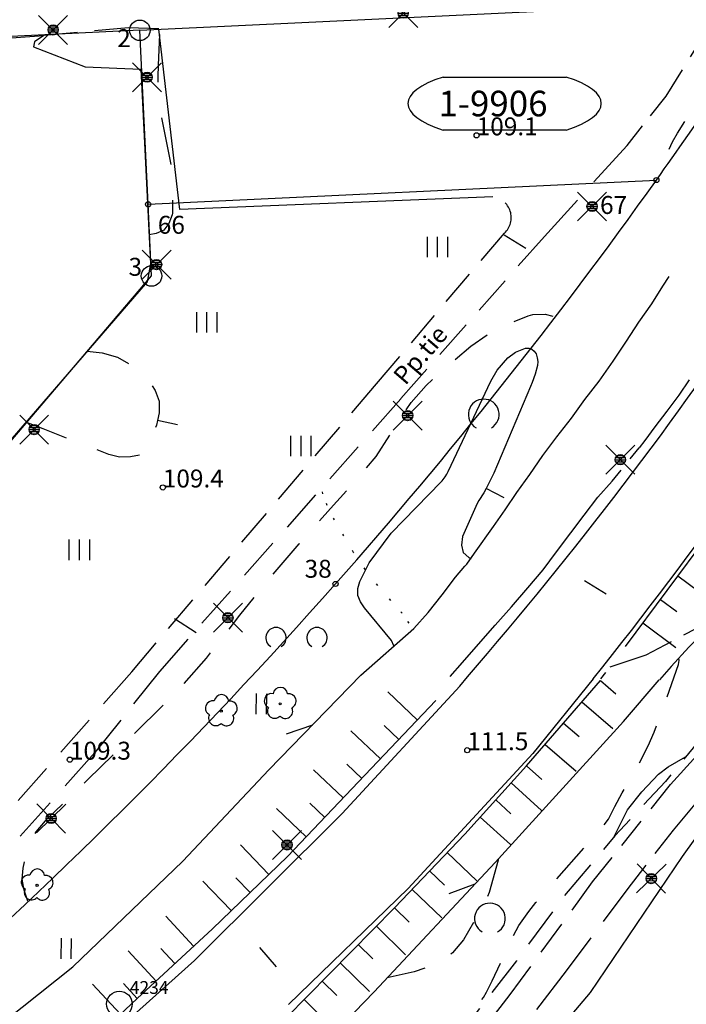
# Model space of a CAD drawing. Units: metres. Extents: x 25490999 to 25492313, y 6723573 to 6724501.
# Drawn here: x 25491499 to 25491564, y 6724039 to 6724135 of the extents above; entities that cross this region are included whole.
import ezdxf

# ---------------------------------------------------------------- set-up
doc = ezdxf.new("R2010")
doc.units = ezdxf.units.M
for name, pattern in [('APUKAYRA(1)', [7, 4, -3]), ('JOHTOKAYRA(1)', [2, 1, 1]), ('KORKEUSKAYRA', [2, 1, 1]), ('KUVIORAJAEPÄVARMA(1)', [2, 0.2, -1.8]), ('TILANRAJA(1)', [6, 4, -2]), ('TONTIN-YLEISENALUEENRAJA(1)', [2, 1, 1]), ('VIIVAT-1', [2, 1, 1]), ('VIIVAT-3(1)', [4, 2, -2]), ('VIIVAT-7(1)', [2, 1, 1])]:
    doc.linetypes.add(name, pattern=pattern)
for name, color, linetype in [('102_12_jonopiste', 7, 'Continuous'), ('102_1_rajapyykki', 7, 'Continuous'), ('102_21_rajapiste', 7, 'Continuous'), ('102_41_maanpinnan kork.lukema', 7, 'Continuous'), ('103_119_niitty', 7, 'Continuous'), ('103_123_lehtimetsä', 7, 'Continuous'), ('103_124_lehtipensaikko tai -taimikko', 7, 'Continuous'), ('103_139_nurmikko', 7, 'Continuous'), ('103_143_lehtipuu', 7, 'Continuous'), ('103_154_ojan virtaussuunta', 7, 'Continuous'), ('103_157_kestopäällysteen merkki', 7, 'Continuous'), ('103_160_valaisinpylväs', 7, 'Continuous'), ('103_165_korkeuskäyrän viettoviiva', 7, 'Continuous'), ('104_1304_yleisen alueen tunnus', 7, 'Continuous'), ('105_1206_liikenneselite', 7, 'Continuous'), ('202_600_liikenneväylä_päällystetty', 7, 'Continuous'), ('202_602_kevytväylä  päällystetty', 7, 'Continuous'), ('202_603_kevytväylä  päällystämätön', 7, 'Continuous'), ('202_604_luiskan alareuna', 7, 'Continuous'), ('202_606_luiskan yläreuna', 7, 'Continuous'), ('202_630_päällystetty piha- parkkial.', 7, 'Continuous'), ('202_632_default', 7, 'Continuous'), ('202_708_kuvioraja', 7, 'Continuous'), ('202_709_kuvioraja  epävarma', 7, 'Continuous'), ('202_804_oja tai puro  alle 2m', 7, 'Continuous'), ('204_301_tontin raja', 7, 'Continuous'), ('204_303_yleisen alueen raja', 7, 'Continuous'), ('204_331_määräalan raja', 7, 'Continuous'), ('205_900_johtokäyrä', 7, 'Continuous'), ('205_901_korkeuskäyrä', 7, 'Continuous'), ('205_902_apukäyrä', 7, 'Continuous')]:
    doc.layers.add(name, color=color, linetype=linetype)
doc.styles.add('BASEPOINT_0', font='txt.shx', dxfattribs={"height": 0.2})

# ---------------------------------------------------------------- blocks, each defined once
blk = doc.blocks.new('1_178')
at = {"color": 0}
blk.add_line((0, 0), (1, 0), dxfattribs=at)
blk = doc.blocks.new('19_14262455241763', base_point=(25491510.826, 6724039.379))
at = {"color": 212}
blk.add_line((25491510.826, 6724039.379), (25491504.264, 6724033.217), dxfattribs=at)
at = {"color": 212, "rotation": 133.1975418316535}
for p, xscale, yscale in [((25491509.185, 6724037.839), 4, 4), ((25491507.545, 6724036.298), 2, 2), ((25491505.904, 6724034.758), 4, 4)]:
    blk.add_blockref('1_178', p, dxfattribs=dict(at, xscale=xscale, yscale=yscale))
blk = doc.blocks.new('19_14262455241764', base_point=(25491518.158, 6724046.179))
at = {"color": 212}
blk.add_line((25491518.158, 6724046.179), (25491510.826, 6724039.379), dxfattribs=at)
at = {"color": 212, "rotation": 132.8420498020824}
for p, xscale, yscale in [((25491516.325, 6724044.479), 4, 4), ((25491512.659, 6724041.079), 4, 4), ((25491514.492, 6724042.779), 2, 2), ((25491510.826, 6724039.379), 2, 2)]:
    blk.add_blockref('1_178', p, dxfattribs=dict(at, xscale=xscale, yscale=yscale))
blk = doc.blocks.new('19_14262455241765', base_point=(25491525.505, 6724053.239))
at = {"color": 212}
blk.add_line((25491525.505, 6724053.239), (25491518.158, 6724046.179), dxfattribs=at)
at = {"color": 212, "rotation": 133.8587914950876}
for p, xscale, yscale in [((25491523.669, 6724051.474), 4, 4), ((25491519.995, 6724047.944), 4, 4), ((25491521.832, 6724049.709), 2, 2)]:
    blk.add_blockref('1_178', p, dxfattribs=dict(at, xscale=xscale, yscale=yscale))
blk = doc.blocks.new('19_14262455241766', base_point=(25491539.985, 6724068.449))
at = {"color": 212}
blk.add_line((25491539.985, 6724068.449), (25491525.505, 6724053.239), dxfattribs=at)
at = {"color": 212, "rotation": 136.4085842814105}
for p, xscale, yscale in [((25491538.175, 6724066.548), 4, 4), ((25491536.365, 6724064.646), 2, 2), ((25491534.555, 6724062.745), 4, 4), ((25491532.745, 6724060.844), 2, 2), ((25491530.935, 6724058.943), 4, 4), ((25491527.315, 6724055.14), 4, 4), ((25491529.125, 6724057.042), 2, 2)]:
    blk.add_blockref('1_178', p, dxfattribs=dict(at, xscale=xscale, yscale=yscale))
blk = doc.blocks.new('19_14262455251767', base_point=(25491548.836, 6724062.082))
at = {"color": 212}
blk.add_line((25491548.836, 6724062.082), (25491556.035, 6724070.403), dxfattribs=at)
at = {"color": 212, "rotation": 319.1352110463275}
for p, xscale, yscale in [((25491556.035, 6724070.403), 2, 2), ((25491554.236, 6724068.323), 4, 4), ((25491552.436, 6724066.242), 2, 2), ((25491550.636, 6724064.162), 4, 4)]:
    blk.add_blockref('1_178', p, dxfattribs=dict(at, xscale=xscale, yscale=yscale))
blk = doc.blocks.new('19_14262455251768', base_point=(25491542.792, 6724055.413))
at = {"color": 212}
blk.add_line((25491542.792, 6724055.413), (25491548.836, 6724062.082), dxfattribs=at)
at = {"color": 212, "rotation": 317.8138188495706}
for p, xscale, yscale in [((25491548.836, 6724062.082), 2, 2), ((25491547.325, 6724060.415), 4, 4), ((25491545.814, 6724058.747), 2, 2), ((25491544.303, 6724057.08), 4, 4)]:
    blk.add_blockref('1_178', p, dxfattribs=dict(at, xscale=xscale, yscale=yscale))
blk = doc.blocks.new('19_14262455251769', base_point=(25491535.932, 6724048.222))
at = {"color": 212}
blk.add_line((25491535.932, 6724048.222), (25491542.792, 6724055.413), dxfattribs=at)
at = {"color": 212, "rotation": 316.3490385131295}
for p, xscale, yscale in [((25491541.077, 6724053.615), 4, 4), ((25491539.362, 6724051.817), 2, 2), ((25491537.647, 6724050.019), 4, 4)]:
    blk.add_blockref('1_178', p, dxfattribs=dict(at, xscale=xscale, yscale=yscale))
blk = doc.blocks.new('19_14262455251770', base_point=(25491525.346174, 6724037.491593))
at = {"color": 212}
blk.add_line((25491525.346174, 6724037.491593), (25491535.93183, 6724048.221621), dxfattribs=at)
at = {"color": 212, "rotation": 315.3880607313503}
for p, xscale, yscale in [((25491535.93183, 6724048.221621), 2, 2), ((25491534.167554, 6724046.433283), 4, 4), ((25491532.403278, 6724044.644945), 2, 2), ((25491530.639002, 6724042.856607), 4, 4), ((25491528.874726, 6724041.068269), 2, 2), ((25491527.11045, 6724039.279931), 4, 4)]:
    blk.add_blockref('1_178', p, dxfattribs=dict(at, xscale=xscale, yscale=yscale))
blk = doc.blocks.new('19_14262455251782', base_point=(25491558.472, 6724073.728))
at = {"color": 212}
blk.add_line((25491558.472, 6724073.728), (25491568.723, 6724087.514), dxfattribs=at)
at = {"color": 212, "rotation": 323.3650585335469}
for p, xscale, yscale in [((25491567.014, 6724085.216), 4, 4), ((25491565.306, 6724082.918), 2, 2), ((25491563.597, 6724080.621), 4, 4), ((25491561.889, 6724078.323), 2, 2), ((25491560.18, 6724076.026), 4, 4)]:
    blk.add_blockref('1_178', p, dxfattribs=dict(at, xscale=xscale, yscale=yscale))
blk = doc.blocks.new('1_28')
at = {"color": 0}
for p, q in [((-0.35, 0.5), (0.35, 0.5)), ((0.35, -0.5), (-0.35, -0.5))]:
    blk.add_line(p, q, dxfattribs=at)
for centre, start, end in [((0.175, 0), 136.3972, 223.6028), ((-0.175, 0), 316.3972, 43.6028)]:
    blk.add_arc(centre, 0.725, start, end, dxfattribs=at)
blk = doc.blocks.new('1_155')
at = {"color": 0}
for p, q in [((-0.2828, -0.2828), (0.2828, 0.2828)), ((-0.2828, 0.2828), (0.2828, -0.2828)), ((-0.1, 0), (0.1, 0)), ((-0.0917, 0.04), (0.0917, 0.04)), ((-0.06, 0.08), (0.06, 0.08)), ((-0.0917, -0.04), (0.0916, -0.04)), ((-0.06, -0.08), (0.06, -0.08))]:
    blk.add_line(p, q, dxfattribs=at)
blk.add_circle((0, 0), 0.1, dxfattribs=at)
blk = doc.blocks.new('G98')
at = {"color": 6, "xscale": 5, "yscale": 5}
blk.add_blockref('1_155', (0, 0), dxfattribs=at)
blk = doc.blocks.new('1_125')
at = {"color": 0}
for p, q in [((-0.2, 0.2), (-0.2, -0.2)), ((0, 0.2), (0, -0.2)), ((0.2, 0.2), (0.2, -0.2))]:
    blk.add_line(p, q, dxfattribs=at)
blk = doc.blocks.new('G79')
at = {"color": 93, "xscale": 5, "yscale": 5}
blk.add_blockref('1_125', (0, 0), dxfattribs=at)
blk = doc.blocks.new('1_113')
at = {"color": 0}
blk.add_line((0, 0.25), (0, -0.25), dxfattribs=at)
blk = doc.blocks.new('G48')
at = {"color": 6, "xscale": 5, "yscale": 5}
blk.add_blockref('1_113', (0, 0), dxfattribs=at)
blk = doc.blocks.new('1_133')
at = {"color": 0}
blk.add_line((0, 0.4), (0, 0), dxfattribs=at)
blk = doc.blocks.new('G88')
at = {"color": 91, "xscale": 5, "yscale": 5}
blk.add_blockref('1_133', (0, 0), dxfattribs=at)
blk = doc.blocks.new('1_103')
at = {"color": 0}
for p, q in [((-0.0997, 0.2002), (-0.0997, -0.1998)), ((0.1003, 0.2002), (0.1003, -0.1998))]:
    blk.add_line(p, q, dxfattribs=at)
blk = doc.blocks.new('G55')
at = {"color": 93, "xscale": 5, "yscale": 5}
blk.add_blockref('1_103', (0, 0), dxfattribs=at)
blk = doc.blocks.new('1_132')
at = {"color": 0}
blk.add_line((0, 0), (-0.2415, -0.483), dxfattribs=at)
blk = doc.blocks.new('G78')
at = {"color": 5, "xscale": 5, "yscale": 5}
blk.add_blockref('1_132', (0, 0), dxfattribs=at)
blk = doc.blocks.new('1_119')
at = {"color": 0}
blk.add_circle((0, 0), 0.02, dxfattribs=at)
for centre, start, end in [((-0.169, 0.055), 78.5357, 245.4676), ((0, 0.178), 6.5341, 173.4659), ((0.169, 0.055), 294.5324, 101.4643), ((-0.105, -0.144), 150.5455, 317.4774), ((0.105, -0.144), 222.5226, 29.4545)]:
    blk.add_arc(centre, 0.142, start, end, dxfattribs=at)
blk = doc.blocks.new('G82')
at = {"color": 93, "xscale": 5, "yscale": 5}
blk.add_blockref('1_119', (0, 0), dxfattribs=at)
blk = doc.blocks.new('1_109')
at = {"color": 0}
blk.add_arc((0, 0), 0.3, 300.0004, 239.9996, dxfattribs=at)
blk = doc.blocks.new('G61')
at = {"color": 93, "xscale": 5, "yscale": 5}
blk.add_blockref('1_109', (0, 0), dxfattribs=at)
blk = doc.blocks.new('1_110')
at = {"color": 0}
for centre in [(-0.4, 0), (0.4, 0)]:
    blk.add_arc(centre, 0.2, 300.0004, 239.9996, dxfattribs=at)
blk = doc.blocks.new('G62')
at = {"color": 93, "xscale": 5, "yscale": 5}
blk.add_blockref('1_110', (0, 0), dxfattribs=at)
blk = doc.blocks.new('1_22')
at = {"color": 0}
blk.add_circle((0, 0), 0.05, dxfattribs=at)
blk = doc.blocks.new('G6')
at = {"color": 240, "xscale": 5, "yscale": 5}
blk.add_blockref('1_22', (0, 0), dxfattribs=at)
blk = doc.blocks.new('1_2')
at = {"color": 0}
blk.add_circle((0, 0), 1, dxfattribs=at)
blk = doc.blocks.new('G8')
at = {"color": 6}
blk.add_blockref('1_2', (0, 0), dxfattribs=at)
blk = doc.blocks.new('G5')
at = {"color": 6, "xscale": 1.25, "yscale": 1.25}
blk.add_blockref('1_2', (0, 0), dxfattribs=at)

msp = doc.modelspace()

# ---------------------------------------------------------------- linework, layer by layer
at = {"layer": '202_600_liikenneväylä_päällystetty', "color": 132, "linetype": 'VIIVAT-7(1)', "lineweight": -3}
for p, q in [((25491542.300171, 6724069.842713), (25491543.05009, 6724070.758412)), ((25491555.333921, 6724070.571742), (25491549.447129, 6724063.276444)), ((25491530.83146, 6724057.434709), (25491542.300171, 6724069.842713)), ((25491549.447129, 6724063.276444), (25491537.279943, 6724050.117976)), ((25491516.413871, 6724043.080312), (25491530.83146, 6724057.434709)), ((25491537.279943, 6724050.117976), (25491525.57772, 6724038.796631)), ((25491499.207929, 6724027.734182), (25491516.413871, 6724043.080312))]:
    msp.add_line(p, q, dxfattribs=at).dxf.unprotected_set("ltscale", 0)
for centre, radius, start, end in [((25491255.565381, 6724320.147496), 380.581625, 319.05880528, 326.32142767), ((25491227.366716, 6724332.931796), 419.994388, 321.34165224, 327.90329658)]:
    msp.add_arc(centre, radius, start, end, dxfattribs=at).dxf.unprotected_set("ltscale", 0)
at = {"layer": '202_602_kevytväylä  päällystetty', "color": 253, "linetype": 'TILANRAJA(1)', "lineweight": -3, "ltscale": 0.828821}
msp.add_line((25491509.953118, 6724134.091799), (25491501.698882, 6724133.342145), dxfattribs=at)
at = {"layer": '202_602_kevytväylä  päällystetty', "color": 253, "linetype": 'TILANRAJA(1)', "lineweight": -3, "ltscale": 0.743679}
msp.add_line((25491512.925718, 6724133.979619), (25491509.953118, 6724134.091799), dxfattribs=at)
at = {"layer": '202_602_kevytväylä  päällystetty', "color": 253, "linetype": 'TILANRAJA(1)', "lineweight": -3, "ltscale": 0.755393}
msp.add_line((25491562.442303, 6724127.432548), (25491566.444064, 6724133.839397), dxfattribs=at)
at = {"layer": '202_602_kevytväylä  päällystetty', "color": 253, "linetype": 'TILANRAJA(1)', "lineweight": -3, "ltscale": 0.615259}
msp.add_line((25491558.630528, 6724122.602973), (25491562.442303, 6724127.432548), dxfattribs=at)
at = {"layer": '202_602_kevytväylä  päällystetty', "color": 253, "linetype": 'TILANRAJA(1)', "lineweight": -3, "ltscale": 1.199244}
msp.add_line((25491550.560904, 6724113.731683), (25491558.630528, 6724122.602973), dxfattribs=at)
at = {"layer": '202_602_kevytväylä  päällystetty', "color": 253, "linetype": 'TILANRAJA(1)', "lineweight": -3, "ltscale": 0.87695}
msp.add_line((25491534.173169, 6724099.353364), (25491546.666416, 6724114.054892), dxfattribs=at)
at = {"layer": '202_602_kevytväylä  päällystetty', "color": 253, "linetype": 'TILANRAJA(1)', "lineweight": -3, "ltscale": 0.960411}
msp.add_line((25491550.560904, 6724113.731683), (25491536.554024, 6724097.912594), dxfattribs=at)
at = {"layer": '202_602_kevytväylä  päällystetty', "color": 253, "linetype": 'TILANRAJA(1)', "lineweight": -3, "ltscale": 0.956079}
msp.add_line((25491562.876456, 6724060.246078), (25491569.311557, 6724067.317021), dxfattribs=at)
at = {"layer": '202_602_kevytväylä  päällystetty', "color": 253, "linetype": 'TILANRAJA(1)', "lineweight": -3, "ltscale": 0.829911}
msp.add_line((25491568.473084, 6724062.158234), (25491563.12412, 6724055.812861), dxfattribs=at)
at = {"layer": '202_602_kevytväylä  päällystetty', "color": 253, "linetype": 'TILANRAJA(1)', "lineweight": -3, "ltscale": 0.760411}
msp.add_line((25491555.277305, 6724050.744574), (25491562.876456, 6724060.246078), dxfattribs=at)
at = {"layer": '202_602_kevytväylä  päällystetty', "color": 253, "linetype": 'TILANRAJA(1)', "lineweight": -3, "ltscale": 0.72025}
msp.add_line((25491563.12412, 6724055.812861), (25491558.714141, 6724050.118288), dxfattribs=at)
at = {"layer": '202_602_kevytväylä  päällystetty', "color": 253, "linetype": 'TILANRAJA(1)', "lineweight": -3, "ltscale": 0.851374}
msp.add_line((25491547.214647, 6724039.764961), (25491555.277305, 6724050.744574), dxfattribs=at)
at = {"layer": '202_602_kevytväylä  päällystetty', "color": 253, "linetype": 'TILANRAJA(1)', "lineweight": -3, "ltscale": 1.006086}
msp.add_line((25491558.714141, 6724050.118288), (25491552.689095, 6724042.061013), dxfattribs=at)
at = {"layer": '202_602_kevytväylä  päällystetty', "color": 253, "linetype": 'TILANRAJA(1)', "lineweight": -3, "ltscale": 1.187185}
msp.add_line((25491552.689095, 6724042.061013), (25491545.429618, 6724032.667358), dxfattribs=at)
at = {"layer": '202_602_kevytväylä  päällystetty', "color": 253, "linetype": 'TILANRAJA(1)', "lineweight": -3, "ltscale": 0.888992}
msp.add_line((25491538.538494, 6724028.49364), (25491547.214647, 6724039.764961), dxfattribs=at)
at = {"layer": '202_602_kevytväylä  päällystetty', "color": 253, "linetype": 'TILANRAJA(1)', "lineweight": -3, "ltscale": 0.825443}
msp.add_arc((25491545.274666, 6724115.571943), 2.05874, 312.53342805, 82.80859712, dxfattribs=at)
at = {"layer": '202_603_kevytväylä  päällystämätön', "color": 253, "linetype": 'TILANRAJA(1)', "lineweight": -3, "ltscale": 0.921591}
msp.add_line((25491510.296372, 6724071.256151), (25491534.167667, 6724099.346889), dxfattribs=at)
at = {"layer": '202_603_kevytväylä  päällystämätön', "color": 253, "linetype": 'TILANRAJA(1)', "lineweight": -3, "ltscale": 1.045368}
msp.add_line((25491536.546297, 6724097.903867), (25491512.984423, 6724071.293559), dxfattribs=at)
at = {"layer": '202_603_kevytväylä  päällystämätön', "color": 253, "linetype": 'TILANRAJA(1)', "lineweight": -3, "ltscale": 1.048986}
msp.add_line((25491482.518371, 6724039.808153), (25491510.296372, 6724071.256151), dxfattribs=at)
at = {"layer": '202_603_kevytväylä  päällystämätön', "color": 253, "linetype": 'TILANRAJA(1)', "lineweight": -3, "ltscale": 1.010322}
msp.add_line((25491512.984423, 6724071.293559), (25491506.698388, 6724063.384016), dxfattribs=at)
at = {"layer": '202_603_kevytväylä  päällystämätön', "color": 253, "linetype": 'TILANRAJA(1)', "lineweight": -3, "ltscale": 1.097492}
msp.add_line((25491506.698388, 6724063.384016), (25491494.987374, 6724050.299623), dxfattribs=at)
at = {"layer": '202_604_luiskan alareuna', "color": 253, "linetype": 'TILANRAJA(1)', "lineweight": -3, "ltscale": 0.694255}
msp.add_line((25491566.618872, 6724076.108835), (25491560.476088, 6724072.873843), dxfattribs=at)
at = {"layer": '202_604_luiskan alareuna', "color": 253, "linetype": 'TILANRAJA(1)', "lineweight": -3, "ltscale": 0.926102}
msp.add_line((25491560.476088, 6724072.873843), (25491556.962879, 6724071.699105), dxfattribs=at)
at = {"layer": '202_604_luiskan alareuna', "color": 253, "linetype": 'TILANRAJA(1)', "lineweight": -3, "ltscale": 0.983132, "flags": 128}
msp.add_lwpolyline([(25491570.37992, 6724070.343097), (25491567.540928, 6724066.826875), (25491562.378064, 6724060.552682), (25491557.444973, 6724055.249097), (25491552.425984, 6724049.294751), (25491547.830777, 6724043.059936), (25491542.395186, 6724036.015808), (25491537.666112, 6724029.988049), (25491532.44089, 6724022.966727), (25491524.066115, 6724013.890051), (25491515.806427, 6724005.739721), (25491510.630455, 6724000)], dxfattribs=at)
at = {"layer": '202_630_päällystetty piha- parkkial.', "color": 6, "linetype": 'VIIVAT-1', "lineweight": -3}
for p, q in [((25491514.989147, 6724116.356461), (25491512.926414, 6724133.959606)), ((25491501.697963, 6724133.341525), (25491500.793516, 6724132.731839)), ((25491500.793516, 6724132.731839), (25491500.684175, 6724132.249451)), ((25491500.684175, 6724132.249451), (25491505.728988, 6724130.294595)), ((25491505.728988, 6724130.294595), (25491511.184977, 6724130.059668)), ((25491511.184977, 6724130.059668), (25491512.110216, 6724111.049663)), ((25491545.528933, 6724117.614346), (25491514.989147, 6724116.356461)), ((25491512.110216, 6724111.049663), (25491511.800495, 6724109.29319)), ((25491511.800495, 6724109.29319), (25491479.282575, 6724071.727449))]:
    msp.add_line(p, q, dxfattribs=at).dxf.unprotected_set("ltscale", 0)
at = {"layer": '202_632_default', "color": 6, "linetype": 'VIIVAT-1', "lineweight": -3}
msp.add_line((25491489.472367, 6724132.460986), (25491501.698882, 6724133.342145), dxfattribs=at).dxf.unprotected_set("ltscale", 0)
at = {"layer": '202_708_kuvioraja', "color": 8, "linetype": 'VIIVAT-3(1)', "lineweight": -3, "ltscale": 0.903195}
msp.add_line((25491564.712646, 6724099.733217), (25491563.696845, 6724098.239499), dxfattribs=at)
at = {"layer": '202_708_kuvioraja', "color": 8, "linetype": 'VIIVAT-3(1)', "lineweight": -3, "ltscale": 0.970927}
msp.add_line((25491563.696845, 6724098.239499), (25491562.522229, 6724096.693189), dxfattribs=at)
at = {"layer": '202_708_kuvioraja', "color": 8, "linetype": 'VIIVAT-3(1)', "lineweight": -3, "ltscale": 0.968376}
msp.add_line((25491562.522229, 6724096.693189), (25491561.357597, 6724095.145727), dxfattribs=at)
at = {"layer": '202_708_kuvioraja', "color": 8, "linetype": 'VIIVAT-3(1)', "lineweight": -3, "ltscale": 0.825893}
msp.add_line((25491561.357597, 6724095.145727), (25491560.367406, 6724093.823637), dxfattribs=at)
at = {"layer": '202_708_kuvioraja', "color": 8, "linetype": 'VIIVAT-3(1)', "lineweight": -3, "ltscale": 0.444946}
msp.add_line((25491560.367406, 6724093.823637), (25491559.833533, 6724093.111677), dxfattribs=at)
at = {"layer": '202_708_kuvioraja', "color": 8, "linetype": 'VIIVAT-3(1)', "lineweight": -3, "ltscale": 0.700939}
msp.add_line((25491557.177712, 6724089.850698), (25491559.833533, 6724093.111677), dxfattribs=at)
at = {"layer": '202_708_kuvioraja', "color": 8, "linetype": 'VIIVAT-3(1)', "lineweight": -3, "ltscale": 1.054173}
msp.add_line((25491555.773669, 6724088.277871), (25491557.177712, 6724089.850698), dxfattribs=at)
at = {"layer": '202_708_kuvioraja', "color": 8, "linetype": 'VIIVAT-3(1)', "lineweight": -3, "ltscale": 1.094186}
msp.add_line((25491554.433248, 6724086.548062), (25491555.773669, 6724088.277871), dxfattribs=at)
at = {"layer": '202_708_kuvioraja', "color": 8, "linetype": 'VIIVAT-3(1)', "lineweight": -3, "ltscale": 1.081005}
msp.add_line((25491553.163528, 6724084.798176), (25491554.433248, 6724086.548062), dxfattribs=at)
at = {"layer": '202_708_kuvioraja', "color": 8, "linetype": 'VIIVAT-3(1)', "lineweight": -3, "ltscale": 1.158584}
msp.add_line((25491551.745537, 6724082.965535), (25491553.163528, 6724084.798176), dxfattribs=at)
at = {"layer": '202_708_kuvioraja', "color": 8, "linetype": 'VIIVAT-3(1)', "lineweight": -3, "ltscale": 1.104803}
msp.add_line((25491550.435367, 6724081.186261), (25491551.745537, 6724082.965535), dxfattribs=at)
at = {"layer": '202_708_kuvioraja', "color": 8, "linetype": 'VIIVAT-3(1)', "lineweight": -3, "ltscale": 1.14669}
msp.add_line((25491548.93486, 6724079.451883), (25491550.435367, 6724081.186261), dxfattribs=at)
at = {"layer": '202_708_kuvioraja', "color": 8, "linetype": 'VIIVAT-3(1)', "lineweight": -3, "ltscale": 1.214781}
msp.add_line((25491547.367492, 6724077.595509), (25491548.93486, 6724079.451883), dxfattribs=at)
at = {"layer": '202_708_kuvioraja', "color": 8, "linetype": 'VIIVAT-3(1)', "lineweight": -3, "ltscale": 1.20628}
msp.add_line((25491545.768873, 6724075.788615), (25491547.367492, 6724077.595509), dxfattribs=at)
at = {"layer": '202_708_kuvioraja', "color": 8, "linetype": 'VIIVAT-3(1)', "lineweight": -3, "ltscale": 1.230902}
msp.add_line((25491544.14065, 6724073.942167), (25491545.768873, 6724075.788615), dxfattribs=at)
at = {"layer": '202_708_kuvioraja', "color": 8, "linetype": 'VIIVAT-3(1)', "lineweight": -3, "ltscale": 1.181829}
msp.add_line((25491542.581497, 6724072.165676), (25491544.14065, 6724073.942167), dxfattribs=at)
at = {"layer": '202_708_kuvioraja', "color": 8, "linetype": 'VIIVAT-3(1)', "lineweight": -3, "ltscale": 0.924224}
msp.add_line((25491541.35338, 6724070.784196), (25491542.581497, 6724072.165676), dxfattribs=at)
at = {"layer": '202_708_kuvioraja', "color": 8, "linetype": 'VIIVAT-3(1)', "lineweight": -3, "ltscale": 0.401404}
msp.add_line((25491556.071487, 6724070.560534), (25491556.567134, 6724071.192067), dxfattribs=at)
at = {"layer": '202_709_kuvioraja  epävarma', "color": 240, "linetype": 'KUVIORAJAEPÄVARMA(1)', "lineweight": -3}
for p, q in [((25491528.924179, 6724088.623881), (25491528.852893, 6724089.132017)), ((25491529.359906, 6724087.484144), (25491528.924179, 6724088.623881)), ((25491530.082644, 6724086.080018), (25491529.359906, 6724087.484144)), ((25491530.997896, 6724084.510951), (25491530.082644, 6724086.080018)), ((25491531.935552, 6724082.902539), (25491530.997896, 6724084.510951)), ((25491533.084088, 6724081.218914), (25491531.935552, 6724082.902539)), ((25491534.308938, 6724079.687146), (25491533.084088, 6724081.218914)), ((25491535.572558, 6724078.205794), (25491534.308938, 6724079.687146)), ((25491536.680906, 6724076.970827), (25491535.572558, 6724078.205794)), ((25491537.364169, 6724075.996345), (25491536.680906, 6724076.970827))]:
    msp.add_line(p, q, dxfattribs=at)
at = {"layer": '202_804_oja tai puro  alle 2m', "color": 141, "lineweight": -3, "flags": 128}
for points in [[(25491543.002404, 6724081.765263), (25491543.7584, 6724082.812883), (25491545.588435, 6724085.435344), (25491546.721953, 6724087.041285), (25491547.882155, 6724088.757831), (25491549.132846, 6724090.506006), (25491550.420234, 6724092.365634), (25491551.7789, 6724094.177175), (25491553.197739, 6724095.999802), (25491554.525682, 6724097.829812), (25491555.904889, 6724099.611037), (25491557.290541, 6724101.553181), (25491558.595599, 6724103.522552), (25491559.793649, 6724105.360536), (25491561.062265, 6724107.169444), (25491562.122571, 6724108.893509), (25491562.741685, 6724109.818197)], [(25491585.363492, 6724098.465299), (25491584.105498, 6724097.026267), (25491583.266443, 6724096.106923), (25491582.311606, 6724095.005319), (25491581.438197, 6724093.865473), (25491580.492511, 6724092.773731), (25491579.390931, 6724091.558345), (25491578.23244, 6724090.151805), (25491577.064799, 6724088.735402), (25491575.796566, 6724087.346531), (25491567.978398, 6724077.187288), (25491566.379083, 6724075.400406), (25491564.65933, 6724073.651359), (25491562.942435, 6724071.761253), (25491561.806749, 6724070.473378)], [(25491456.575355, 6724000), (25491457.60575, 6724000.756556), (25491469.54762, 6724009.618009), (25491479.342077, 6724018.335077), (25491485.656546, 6724024.838796), (25491490.520867, 6724029.631375), (25491496.216054, 6724035.857475), (25491504.519471, 6724042.475984), (25491515.27586, 6724052.761595), (25491523.678156, 6724061.674836), (25491532.634536, 6724070.916691), (25491537.825329, 6724075.477284), (25491539.210192, 6724077.038401), (25491540.59135, 6724078.75059), (25491541.901775, 6724080.480855), (25491542.806284, 6724081.561222), (25491543.001404, 6724081.765278)], [(25491491.663297, 6724000), (25491496.117483, 6724003.572668), (25491511.01416, 6724016.876678), (25491523.544704, 6724029.266547), (25491533.953371, 6724040.033491), (25491545.759199, 6724052.644394), (25491558.292425, 6724066.395361), (25491561.767975, 6724070.473967)], [(25491520.120541, 6724000), (25491520.563402, 6724000.506904), (25491531.611802, 6724012.56826), (25491544.343591, 6724027.276309), (25491555.052274, 6724039.950889), (25491564.056793, 6724053.218424), (25491569.30827, 6724060.585382), (25491575.864886, 6724067.689482), (25491578.837065, 6724070.214579)]]:
    msp.add_lwpolyline(points, dxfattribs=at)
at = {"layer": '204_301_tontin raja', "color": 5, "linetype": 'TONTIN-YLEISENALUEENRAJA(1)', "lineweight": -3}
for p, q in [((25491511.07654, 6724133.848704), (25491392.56455, 6724128.198906)), ((25491465.842758, 6724055.523006), (25491512.219391, 6724109.875884))]:
    msp.add_line(p, q, dxfattribs=at).dxf.unprotected_set("ltscale", 0)
at = {"layer": '204_303_yleisen alueen raja', "color": 5, "linetype": 'TONTIN-YLEISENALUEENRAJA(1)', "lineweight": -3}
for p, q in [((25491517.975571, 6724134.177553), (25491573.457104, 6724136.822139)), ((25491511.07654, 6724133.848704), (25491517.975571, 6724134.177553)), ((25491511.886047, 6724116.868211), (25491511.07654, 6724133.848704)), ((25491511.886047, 6724116.868211), (25491561.502296, 6724119.233557)), ((25491512.219391, 6724109.875884), (25491511.886047, 6724116.868211))]:
    msp.add_line(p, q, dxfattribs=at).dxf.unprotected_set("ltscale", 0)
for centre, radius, start, end in [((25491170.600327, 6724397.783346), 479.994098, 324.52700367, 327.06577665), ((25491170.600663, 6724397.783107), 479.993686, 318.51502593, 324.52700362), ((25491169.949638, 6724396.772702), 534.992988, 312.12861335, 324.09875484), ((25491170.600589, 6724397.783106), 479.993741, 304.03195085, 318.51503191)]:
    msp.add_arc(centre, radius, start, end, dxfattribs=at).dxf.unprotected_set("ltscale", 0)
at = {"layer": '204_331_määräalan raja', "color": 132, "linetype": 'VIIVAT-7(1)', "lineweight": -3}
msp.add_arc((25491169.949905, 6724396.772777), 534.992815, 312.12858087, 324.0987315, dxfattribs=at).dxf.unprotected_set("ltscale", 0)
at = {"layer": '205_900_johtokäyrä', "color": 13, "linetype": 'JOHTOKAYRA(1)', "lineweight": -3, "flags": 128}
msp.add_lwpolyline([(25491535.883, 6724073.771), (25491535.626, 6724074.299), (25491533.018, 6724077.482), (25491532.609, 6724078.075), (25491532.365, 6724078.699), (25491532.369, 6724079.369), (25491532.538, 6724080.069), (25491533.448, 6724081.882), (25491535.607, 6724084.766), (25491540.481, 6724089.778), (25491540.586, 6724089.893), (25491540.87, 6724090.263), (25491541.032, 6724090.529), (25491541.105, 6724090.666), (25491541.175, 6724090.806), (25491545.337, 6724099.614), (25491545.969, 6724100.696), (25491547.014, 6724101.888), (25491547.737, 6724102.439), (25491548.707, 6724102.818), (25491549.044, 6724102.824), (25491549.34, 6724102.749), (25491549.573, 6724102.552), (25491549.764, 6724102.274), (25491549.865, 6724101.899), (25491549.917, 6724101.522), (25491549.893, 6724101.142), (25491549.674, 6724100.296), (25491549.384, 6724099.49), (25491549.224, 6724099.092), (25491545.644, 6724090.636), (25491544.875, 6724089.149), (25491544.655, 6724088.723), (25491544.171, 6724087.978), (25491543.996, 6724087.671), (25491542.565, 6724084.448), (25491542.488, 6724083.604), (25491542.654, 6724082.903), (25491543.186, 6724082.417), (25491543.403, 6724082.321)], dxfattribs=at)
at = {"layer": '205_901_korkeuskäyrä', "color": 13, "linetype": 'KORKEUSKAYRA', "lineweight": -3, "flags": 128}
msp.add_lwpolyline([(25491557.329, 6724055.112), (25491558.69, 6724057.778), (25491560.072, 6724059.543), (25491561.713, 6724061.251), (25491562.654, 6724061.963), (25491564.342, 6724062.939)], dxfattribs=at)
at = {"layer": '205_902_apukäyrä', "color": 13, "linetype": 'APUKAYRA(1)', "lineweight": -3, "ltscale": 0.782004, "flags": 128}
msp.add_lwpolyline([(25491562.733, 6724122.25), (25491563.075, 6724122.955), (25491563.571, 6724123.814), (25491567.969, 6724130.907), (25491569.608, 6724133.273), (25491570.28, 6724134.114)], dxfattribs=at)
at = {"layer": '205_902_apukäyrä', "color": 13, "linetype": 'APUKAYRA(1)', "lineweight": -3, "ltscale": 1.165501, "flags": 128}
msp.add_lwpolyline([(25491512.986, 6724133.451), (25491512.856, 6724130.44), (25491512.825, 6724129.319), (25491512.901, 6724127.082), (25491513.067, 6724125.976), (25491514.113, 6724120.612), (25491514.28, 6724119.461), (25491514.263, 6724115.993), (25491514.244, 6724115.848), (25491513.907, 6724115.006), (25491513.41, 6724114.363), (25491512.675, 6724114.018), (25491511.971, 6724113.904)], dxfattribs=at)
at = {"layer": '205_902_apukäyrä', "color": 13, "linetype": 'APUKAYRA(1)', "lineweight": -3, "ltscale": 0.983912, "flags": 128}
msp.add_lwpolyline([(25491500.135, 6724048.866), (25491500.13, 6724048.875), (25491499.775, 6724049.935), (25491499.595, 6724051.003), (25491499.676, 6724052.083), (25491499.93, 6724053.171), (25491500.63, 6724055.022), (25491500.966, 6724055.633), (25491501.856, 6724056.72), (25491502.104, 6724056.969), (25491504.544, 6724059.319), (25491506.015, 6724060.742), (25491508.938, 6724063.606), (25491510.391, 6724065.048), (25491514.001, 6724068.646), (25491515.23, 6724069.92), (25491517.567, 6724072.575), (25491519.795, 6724075.412), (25491520.84, 6724076.762), (25491523.175, 6724079.722), (25491523.644, 6724080.262), (25491526.638, 6724083.723), (25491527.647, 6724084.883), (25491529.683, 6724087.186), (25491532.246, 6724090.038), (25491534.129, 6724092.247), (25491535.975, 6724095.151), (25491537.565, 6724097.525), (25491539.021, 6724099.197), (25491539.831, 6724099.961), (25491543.37, 6724103.023), (25491546.014, 6724104.831), (25491548.998, 6724105.995), (25491549.449, 6724106.114), (25491550.63, 6724106.135), (25491551.394, 6724105.941)], dxfattribs=at)
at = {"layer": '205_902_apukäyrä', "color": 13, "linetype": 'APUKAYRA(1)', "lineweight": -3, "ltscale": 1.066883, "flags": 128}
msp.add_lwpolyline([(25491505.946, 6724102.53), (25491507.414, 6724102.374), (25491508.892, 6724101.969), (25491510.222, 6724101.205), (25491511.452, 6724100.204), (25491511.901, 6724099.729), (25491512.561, 6724098.711), (25491512.958, 6724097.645), (25491512.963, 6724096.507), (25491512.806, 6724095.78), (25491512.706, 6724095.321), (25491511.792, 6724093.141), (25491511.648, 6724092.871), (25491511.558, 6724092.749), (25491511.457, 6724092.632), (25491511.218, 6724092.454), (25491511.081, 6724092.399), (25491510.16, 6724092.233), (25491509.094, 6724092.202), (25491508.058, 6724092.453), (25491501.626, 6724094.953), (25491499.951, 6724095.604)], dxfattribs=at)
at = {"layer": '205_902_apukäyrä', "color": 13, "linetype": 'APUKAYRA(1)', "lineweight": -3, "ltscale": 0.997845, "flags": 128}
msp.add_lwpolyline([(25491515.021, 6724004.868), (25491515.036, 6724004.895), (25491515.087, 6724005.042), (25491515.125, 6724005.191), (25491515.153, 6724005.499), (25491515.111, 6724009.394), (25491515.177, 6724010.509), (25491515.344, 6724011.601), (25491515.661, 6724012.659), (25491516.868, 6724015.25), (25491517.466, 6724016.075), (25491518.186, 6724016.811), (25491519.314, 6724017.876), (25491522.262, 6724020.362), (25491523.597, 6724021.066), (25491525.056, 6724021.452), (25491529.367, 6724021.667), (25491529.756, 6724021.775), (25491530.108, 6724021.97), (25491530.603, 6724022.387), (25491531.229, 6724023.094), (25491531.418, 6724023.347), (25491536.399, 6724030.422), (25491537.048, 6724031.333), (25491538.686, 6724033.527), (25491539.183, 6724034.087), (25491539.357, 6724034.266), (25491542.89, 6724037.776), (25491543.47, 6724038.339), (25491544.203, 6724039.017), (25491544.613, 6724039.468), (25491544.928, 6724039.99), (25491545.326, 6724040.827), (25491545.458, 6724041.106), (25491547.542, 6724045.515), (25491548.071, 6724046.501), (25491549.037, 6724047.875), (25491549.746, 6724048.746), (25491550.113, 6724049.171), (25491556.179, 6724056.037), (25491556.818, 6724056.867), (25491557.459, 6724058.114), (25491558.172, 6724059.453), (25491559.374, 6724061.499), (25491560.712, 6724064.036), (25491561.281, 6724065.352), (25491561.799, 6724066.691), (25491563.667, 6724071.968), (25491563.722, 6724072.36), (25491563.699, 6724072.594)], dxfattribs=at)
at = {"layer": '205_902_apukäyrä', "color": 13, "linetype": 'APUKAYRA(1)', "lineweight": -3, "ltscale": 0.956937, "flags": 128}
msp.add_lwpolyline([(25491546.069, 6724052.984), (25491546.049, 6724052.867), (25491545.179, 6724049.712), (25491544.507, 6724048.225), (25491542.658, 6724045.101), (25491541.593, 6724043.829), (25491540.94, 6724043.327), (25491539.453, 6724042.538), (25491537.857, 6724041.974), (25491535.211, 6724041.376)], dxfattribs=at)

# ---------------------------------------------------------------- block references
at = {"layer": '102_12_jonopiste', "color": 0}
msp.add_blockref('G5', (25491509.079634, 6724038.83632), dxfattribs=at)
at = {"layer": '102_1_rajapyykki', "color": 0}
for p in [(25491511.07654, 6724133.848704), (25491512.219391, 6724109.875884)]:
    msp.add_blockref('G8', p, dxfattribs=at)
at = {"layer": '102_21_rajapiste', "color": 0}
for p in [(25491561.502296, 6724119.233557), (25491511.886047, 6724116.868211), (25491530.178078, 6724079.823957)]:
    msp.add_blockref('G6', p, dxfattribs=at)
at = {"layer": '102_41_maanpinnan kork.lukema', "color": 0}
for p in [(25491543.952, 6724123.601), (25491513.316, 6724089.239), (25491543.037, 6724063.602), (25491504.244, 6724062.677)]:
    msp.add_blockref('G6', p, dxfattribs=at)
at = {"layer": '103_119_niitty', "color": 0, "rotation": 359.12385}
for p in [(25491522.909937, 6724068.115168), (25491503.867482, 6724044.2454)]:
    msp.add_blockref('G55', p, dxfattribs=at)
at = {"layer": '103_123_lehtimetsä', "color": 0}
msp.add_blockref('G61', (25491544.643304, 6724096.357823), dxfattribs=at)
at = {"layer": '103_123_lehtimetsä', "color": 0, "rotation": 359.12385}
msp.add_blockref('G61', (25491545.251164, 6724047.171812), dxfattribs=at)
at = {"layer": '103_124_lehtipensaikko tai -taimikko', "color": 0}
msp.add_blockref('G62', (25491526.368451, 6724074.575278), dxfattribs=at)
at = {"layer": '103_139_nurmikko', "color": 0}
for p in [(25491540.109118, 6724112.697391), (25491517.594304, 6724105.35875), (25491526.779754, 6724093.282943), (25491505.153518, 6724083.146513)]:
    msp.add_blockref('G79', p, dxfattribs=at)
at = {"layer": '103_143_lehtipuu', "color": 0, "rotation": 359.12385}
for p in [(25491524.774442, 6724068.135839), (25491519.026993, 6724067.421098), (25491501.042757, 6724050.415625)]:
    msp.add_blockref('G82', p, dxfattribs=at)
at = {"layer": '103_154_ojan virtaussuunta', "color": 0}
for p, rotation in [((25491527.917969, 6724066.049789), 315.89865), ((25491543.766377, 6724050.515675), 316.88847)]:
    msp.add_blockref('G78', p, dxfattribs=dict(at, rotation=rotation))
at = {"layer": '103_157_kestopäällysteen merkki', "color": 0}
for p, rotation in [((25491547.690763, 6724113.215242), 238.40703), ((25491555.53894, 6724079.478538), 238.37094), ((25491515.527026, 6724075.739131), 237.44421), ((25491523.569486, 6724043.401617), 41.2992)]:
    msp.add_blockref('G48', p, dxfattribs=dict(at, rotation=rotation))
at = {"layer": '103_160_valaisinpylväs', "color": 0}
for p in [(25491536.785, 6724135.533), (25491502.613, 6724133.886), (25491511.777, 6724129.275), (25491555.224817, 6724116.656114), (25491512.712, 6724110.988), (25491537.219961, 6724096.253609), (25491500.762, 6724094.885), (25491557.98, 6724091.951), (25491519.670502, 6724076.532252), (25491525.443, 6724054.361)]:
    msp.add_blockref('G98', p, dxfattribs=at)
at = {"layer": '103_160_valaisinpylväs', "color": 0, "rotation": 359.12385}
for p in [(25491502.42004, 6724056.940365), (25491561.002921, 6724051.075608)]:
    msp.add_blockref('G98', p, dxfattribs=at)
at = {"layer": '103_165_korkeuskäyrän viettoviiva', "color": 0}
for p, rotation in [((25491512.806, 6724095.78), 257.7447), ((25491544.875, 6724089.149), 242.7165)]:
    msp.add_blockref('G88', p, dxfattribs=dict(at, rotation=rotation))
at = {"layer": '104_1304_yleisen alueen tunnus', "color": 6, "xscale": 17.15416666666667, "yscale": 5.175}
msp.add_blockref('1_28', (25491546.684846, 6724126.70395), dxfattribs=at)
at = {"layer": '202_606_luiskan yläreuna'}
for name, p in [('19_14262455251782', (25491558.471542, 6724073.727937)), ('19_14262455251767', (25491548.836262, 6724062.081801)), ('19_14262455241766', (25491539.984937, 6724068.448858)), ('19_14262455251768', (25491542.792251, 6724055.412954)), ('19_14262455251769', (25491535.93183, 6724048.221621)), ('19_14262455241765', (25491525.505302, 6724053.239181)), ('19_14262455241764', (25491518.158314, 6724046.179187)), ('19_14262455251770', (25491525.346174, 6724037.491593)), ('19_14262455241763', (25491510.825647, 6724039.37906))]:
    msp.add_blockref(name, p, dxfattribs=at)

# ---------------------------------------------------------------- texts
at = {"layer": '102_12_jonopiste', "color": 6, "style": 'BASEPOINT_0'}
msp.add_text('4234', height=1.25, dxfattribs=at).set_placement((25491510.094634, 6724039.82132))
at = {"layer": '102_1_rajapyykki', "color": 13, "style": 'BASEPOINT_0'}
for s, p in [('2', (25491508.86354, 6724132.206704)), ('3', (25491509.972391, 6724109.895884))]:
    msp.add_text(s, height=1.75, dxfattribs=at).set_placement(p)
at = {"layer": '102_21_rajapiste', "color": 13, "style": 'BASEPOINT_0'}
for s, p in [('67', (25491555.999296, 6724115.929557)), ('66', (25491512.827047, 6724113.997211)), ('38', (25491527.156078, 6724080.429957))]:
    msp.add_text(s, height=1.75, dxfattribs=at).set_placement(p)
at = {"layer": '102_41_maanpinnan kork.lukema', "color": 13, "style": 'BASEPOINT_0'}
for s, p in [('109.1', (25491543.952, 6724123.601)), ('109.4', (25491513.316, 6724089.239)), ('111.5', (25491543.037, 6724063.602)), ('109.3', (25491504.244, 6724062.677))]:
    msp.add_text(s, height=1.75, dxfattribs=at).set_placement(p)
at = {"layer": '104_1304_yleisen alueen tunnus', "color": 6, "style": 'BASEPOINT_0'}
msp.add_text('1-9906', height=2.5, dxfattribs=at).set_placement((25491540.226513, 6724125.45395))
at = {"layer": '105_1206_liikenneselite', "color": 13, "style": 'BASEPOINT_0'}
msp.add_text('Pp.tie', height=1.75, rotation=49.4694, dxfattribs=at).set_placement((25491537.002527, 6724099.122206))

doc.saveas('drawing.dxf')
